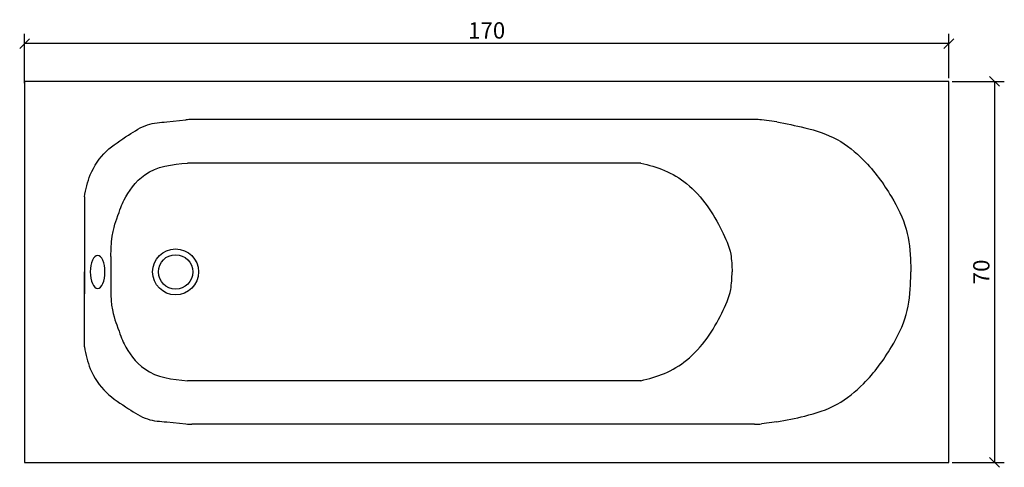
# Model space of a CAD drawing. Extents: x -1 to 180, y -36 to 46.
import ezdxf

# ---------------------------------------------------------------- set-up
doc = ezdxf.new("R2010")
doc.units = 0
doc.layers.get('0').update_dxf_attribs({"color": 255, "linetype": 'CONTINUOUS'})
doc.layers.get('DEFPOINTS').update_dxf_attribs({"linetype": 'CONTINUOUS'})
doc.layers.add('COTATION-JACOBDELAFON', color=8, linetype='CONTINUOUS')
doc.styles.add('JACOB-DELAFON', font='ARIAL.TTF')
doc.dimstyles.new('COTATION-JACOB-DELAFON', dxfattribs={"dimtxt": 3, "dimasz": 1.8, "dimexe": 1.8, "dimexo": 0.625, "dimgap": 0.9, "dimtad": 1, "dimzin": 12, "dimtxsty": 'JACOB-DELAFON', "dimblk": 'OBLIQUE', "dimcen": 0.9, "dimazin": 3, "dimtfac": 1, "dimtofl": 0, "dimtmove": 0, "dimatfit": 3, "dimtolj": 1, "dimtzin": 0})

# ---------------------------------------------------------------- blocks, each defined once
blk = doc.blocks.new('_OBLIQUE')
at = {"color": 0, "linetype": 'BYBLOCK'}
blk.add_line((-0.5, -0.5), (0.5, 0.5), dxfattribs=at)
blk = doc.blocks.new('*D1')
at = {"layer": 'COTATION-JACOBDELAFON', "color": 0}
for p, q in [((0, 34.68), (0, 43.74)), ((170, 35.62), (170, 43.74)), ((170, 41.94), (0, 41.94))]:
    blk.add_line(p, q, dxfattribs=at)
at = {"layer": 'DEFPOINTS', "color": 0}
for p in [(0, 41.94), (170, 35), (0, 34.05)]:
    blk.add_point(p, dxfattribs=at)
at = {"layer": 'COTATION-JACOBDELAFON', "color": 0, "xscale": 1.8, "yscale": 1.8, "zscale": 1.8, "rotation": 180}
blk.add_blockref('_OBLIQUE', (0, 41.94), dxfattribs=at)
at = {"layer": 'COTATION-JACOBDELAFON', "color": 0, "xscale": 1.8, "yscale": 1.8, "zscale": 1.8}
blk.add_blockref('_OBLIQUE', (170, 41.94), dxfattribs=at)
at = {"layer": 'COTATION-JACOBDELAFON', "color": 0, "insert": (85, 44.37), "char_height": 3, "attachment_point": 5, "style": 'JACOB-DELAFON'}
blk.add_mtext('\\A1;170', dxfattribs=at)
blk = doc.blocks.new('*D2')
at = {"layer": 'COTATION-JACOBDELAFON', "color": 0}
for p, q in [((170.62, 35), (180.21, 35)), ((178.41, 35), (178.41, -35)), ((170.62, -35), (180.21, -35))]:
    blk.add_line(p, q, dxfattribs=at)
at = {"layer": 'DEFPOINTS', "color": 0}
for p in [(170, 35), (170, -35), (178.41, -35)]:
    blk.add_point(p, dxfattribs=at)
at = {"layer": 'COTATION-JACOBDELAFON', "color": 0, "xscale": 1.8, "yscale": 1.8, "zscale": 1.8}
for p, rotation in [((178.41, 35), 90), ((178.41, -35), 270)]:
    blk.add_blockref('_OBLIQUE', p, dxfattribs=dict(at, rotation=rotation))
at = {"layer": 'COTATION-JACOBDELAFON', "color": 0, "insert": (175.98, 0), "char_height": 3, "attachment_point": 5, "rotation": 90, "style": 'JACOB-DELAFON'}
blk.add_mtext('\\A1;70', dxfattribs=at)

msp = doc.modelspace()

# ---------------------------------------------------------------- linework, layer by layer
for p, q in [((26.153, 27.568), (29.69, 27.944)), ((134.286, 28), (30.748, 28)), ((138.349, 27.568), (135.535, 27.922)), ((113.369, 20), (29.941, 20)), ((11, 13.784), (11, 0)), ((15.839, 2.799), (15.844, -4.191)), ((11, 0), (11, -4.054)), ((11, -13.784), (11, 0)), ((113.369, -20), (29.941, -20)), ((26.153, -27.568), (29.69, -27.944)), ((134.286, -28), (30.748, -28)), ((138.349, -27.568), (135.535, -27.922))]:
    msp.add_line(p, q)
msp.add_lwpolyline([(0, -35), (170, -35), (170, 35), (0, 35), (0, -35)])
for radius in [4.224, 3.164]:
    msp.add_circle((27.777, 0), radius)
for centre, start, end in [((30.748, 18), 90, 96.07384), ((134.286, 18), 82.82673, 90), ((30.748, -18), 263.92616, 270), ((134.286, -18), 270, 277.17327)]:
    msp.add_arc(centre, 10, start, end)
at = {"extrusion": (0, 0, -1)}
msp.add_ellipse((13.435, 0), major_axis=(0, -3.022), ratio=0.44764, dxfattribs=at)
for points, knots in [([(11, 13.784), (11.278, 15.162), (11.903, 18.266), (14.796, 22.387), (18.818, 24.921), (22.399, 27.29), (24.951, 27.479), (26.153, 27.568)], [0, 0, 0, 0, 4.1960559, 9.4457629, 14.4769787, 18.4711582, 22.0301496, 22.0301496, 22.0301496, 22.0301496]), ([(138.349, 27.568), (140.066, 27.238), (143.852, 26.511), (149.584, 24.707), (155.09, 20.179), (159.287, 14.468), (162.53, 8.034), (162.957, 3.174), (162.997, 0.54), (163, 0)], [0, 0, 0, 0, 5.1791668, 11.4228524, 17.5030533, 25.872982, 32.3130251, 38.4930983, 40.0883745, 40.0883745, 40.0883745, 40.0883745]), ([(15.839, 2.799), (15.955, 7.082), (17.473, 11.034), (18.182, 13.528), (22.321, 19.264), (27.152, 19.731), (29.941, 20)], [1.244166, 1.244166, 1.244166, 1.244166, 3.6060714, 7.3710801, 13.3260338, 21.4656391, 21.4656391, 21.4656391, 21.4656391]), ([(113.369, 20), (114.838, 19.617), (117.838, 18.834), (122.13, 16.237), (125.68, 12.328), (128.201, 7.835), (130.05, 3.721), (130.094, 1.098), (130.141, 0)], [0, 0, 0, 0, 4.4711413, 9.1359593, 14.6058164, 19.8623756, 24.4159144, 27.6389705, 27.6389705, 27.6389705, 27.6389705]), ([(113.369, -20), (114.838, -19.617), (117.838, -18.834), (122.13, -16.237), (125.68, -12.328), (128.201, -7.835), (130.05, -3.721), (130.094, -1.098), (130.141, 0)], [0, 0, 0, 0, 4.4711413, 9.1359593, 14.6058164, 19.8623756, 24.4159144, 27.6389705, 27.6389705, 27.6389705, 27.6389705]), ([(138.349, -27.568), (140.066, -27.238), (143.852, -26.511), (149.584, -24.707), (155.09, -20.179), (159.287, -14.468), (162.53, -8.034), (162.957, -3.174), (162.997, -0.54), (163, 0)], [0, 0, 0, 0, 5.1791668, 11.4228524, 17.5030533, 25.872982, 32.3130251, 38.4930983, 40.0883745, 40.0883745, 40.0883745, 40.0883745]), ([(15.844, -4.191), (15.971, -7.125), (17.475, -11.041), (18.182, -13.528), (22.321, -19.264), (27.152, -19.731), (29.941, -20)], [1.2773725, 1.2773725, 1.2773725, 1.2773725, 3.6060714, 7.3710801, 13.3260338, 21.4656391, 21.4656391, 21.4656391, 21.4656391]), ([(11, -13.784), (11.278, -15.162), (11.903, -18.266), (14.796, -22.387), (18.818, -24.921), (22.399, -27.29), (24.951, -27.479), (26.153, -27.568)], [0, 0, 0, 0, 4.1960559, 9.4457629, 14.4769787, 18.4711582, 22.0301496, 22.0301496, 22.0301496, 22.0301496])]:
    msp.add_open_spline(points, degree=3, knots=knots)

# ---------------------------------------------------------------- dimensions: what is measured, and where the dimension line sits
at = {"layer": 'COTATION-JACOBDELAFON'}
for base, p2, angle, picture, middle in [((0, 41.936), (0, 34.054), 180, '*D1', (85, 44.368)), ((178.407, -35), (170, -35), 90, '*D2', (175.975, 0))]:
    dim = msp.add_linear_dim(base=base, p1=(170, 35), p2=p2, angle=angle, dimstyle='COTATION-JACOB-DELAFON', dxfattribs=at)
    dim.commit()
    dim.dimension.update_dxf_attribs({"geometry": picture, "text_midpoint": middle})

doc.saveas('drawing.dxf')
